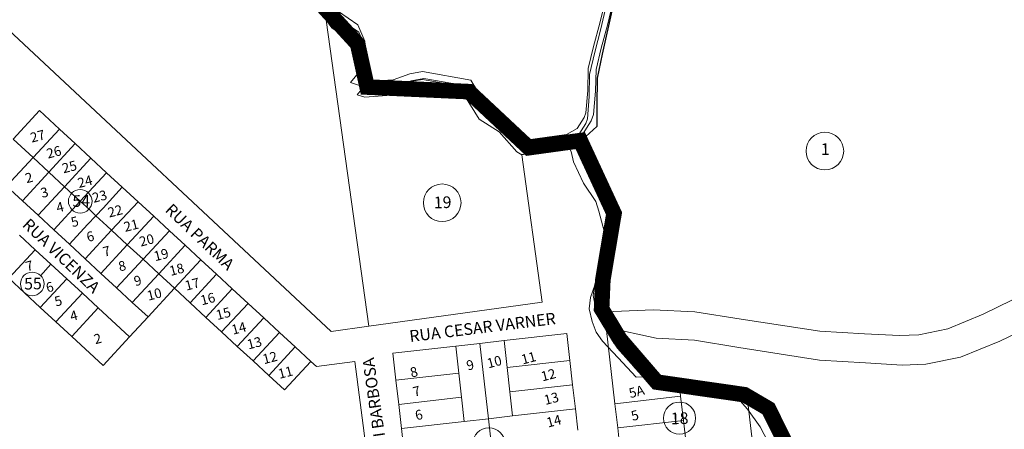
# Model space of a CAD drawing. Units: millimetres. Extents: x 741 to 14406, y -8880 to 17826.
# Drawn here: x 7074 to 7580, y 14525 to 14736 of the extents above; entities that cross this region are included whole.
import ezdxf
from ezdxf.enums import TextEntityAlignment as Align
from ezdxf.lldxf.tags import DXFTag

# ---------------------------------------------------------------- set-up
doc = ezdxf.new("R2010")
doc.units = ezdxf.units.MM
doc.linetypes.add('CONTÍNUO', pattern=[0])
for name, color, linetype in [('00 - DEMARCAÇÃO DE QUADRAS', 3, 'Continuous'), ('00 - DIVISÃO DE LOTES', 251, 'Continuous'), ('00 - HIDROGRAFIA', 172, 'Continuous'), ('00 - NÚMERO LOTES', 7, 'CONTÍNUO'), ('00 - PERÍMETROS BAIRROS E CIDADE', 30, 'Continuous'), ('00 - TEXTO RUAS', 7, 'Continuous')]:
    doc.layers.add(name, color=color, linetype=linetype)
doc.layers.add('00 - TEXTO QUADRAS', color=4, linetype='CONTÍNUO', lineweight=18)
doc.styles.get("Standard").update_dxf_attribs({"font": 'arial.ttf'})
tags = doc.linetypes.add('Tracejado', pattern=[25, 15, -10]).pattern_tags.tags
tags[6:7] = [DXFTag(74, 4), DXFTag(75, 0), DXFTag(340, '0'), DXFTag(46, 1.0), DXFTag(50, 0.0), DXFTag(44, 0.0), DXFTag(45, 0.0)]
tags[4:5] = [DXFTag(74, 4), DXFTag(75, 0), DXFTag(340, '0'), DXFTag(46, 1.0), DXFTag(50, 0.0), DXFTag(44, 0.0), DXFTag(45, 0.0)]

msp = doc.modelspace()

# ---------------------------------------------------------------- linework, layer by layer
at = {"layer": '00 - DEMARCAÇÃO DE QUADRAS', "lineweight": 5}
for p, q in [((7233.73, 14575.53), (7041.85, 14754.86)), ((7225.8, 14742.51), (7231.1, 14735.58)), ((7375.09, 14742.9), (7372.27, 14731.08)), ((7253.01, 14578.21), (7231.1, 14735.58)), ((7231.1, 14735.58), (7231.24, 14735.39)), ((7231.24, 14735.39), (7233.95, 14731.64)), ((7247.84, 14729.42), (7237.86, 14736.11)), ((7233.95, 14731.64), (7243.93, 14724.94)), ((7251.47, 14721.06), (7247.84, 14729.42)), ((7372.27, 14731.08), (7369.12, 14719.08)), ((7243.93, 14724.94), (7247.56, 14716.58)), ((7253.15, 14704.43), (7251.47, 14721.06)), ((7369.12, 14719.08), (7366.47, 14707.66)), ((7247.56, 14716.58), (7249.25, 14699.96)), ((7250.98, 14701.72), (7253.15, 14704.43)), ((7274.79, 14704.41), (7266.25, 14701.31)), ((7281.33, 14705.53), (7274.79, 14704.41)), ((7306.05, 14701.3), (7281.33, 14705.53)), ((7366.47, 14707.66), (7366.26, 14696.31)), ((7249.25, 14699.96), (7247.07, 14697.24)), ((7254.92, 14700.48), (7250.98, 14701.72)), ((7266.25, 14701.31), (7254.92, 14700.48)), ((7262.34, 14696.83), (7270.88, 14699.93)), ((7270.88, 14699.93), (7277.42, 14701.06)), ((7277.42, 14701.06), (7302.14, 14696.83)), ((7313.61, 14689.14), (7306.05, 14701.3)), ((7247.07, 14697.24), (7251.01, 14696)), ((7251.01, 14696), (7262.34, 14696.83)), ((7302.14, 14696.83), (7309.7, 14684.67)), ((7366.26, 14696.31), (7365.38, 14684.85)), ((7070.11, 14674.38), (7083.69, 14689.07)), ((7083.69, 14689.07), (7093.97, 14679.56)), ((7323.85, 14682.68), (7313.61, 14689.14)), ((7309.7, 14684.67), (7319.94, 14678.21)), ((7332.96, 14672.29), (7323.85, 14682.68)), ((7365.38, 14684.85), (7364.49, 14682.5)), ((7093.97, 14679.56), (7102.05, 14672.1)), ((7319.94, 14678.21), (7329.05, 14667.82)), ((7364.49, 14682.5), (7360.89, 14676.75)), ((7355.5, 14673.67), (7335.56, 14670.84)), ((7360.89, 14676.75), (7355.5, 14673.67)), ((7361.37, 14669.74), (7360.25, 14675.03)), ((7102.05, 14672.1), (7110.13, 14664.63)), ((7329.05, 14667.82), (7331.6, 14666.39)), ((7335.51, 14670.87), (7332.96, 14672.29)), ((7335.56, 14670.84), (7335.51, 14670.87)), ((7366.32, 14658.6), (7361.37, 14669.74)), ((7110.13, 14664.63), (7118.2, 14657.16)), ((7331.6, 14666.39), (7342.15, 14590.62)), ((7372.49, 14649.08), (7366.32, 14658.6)), ((7118.2, 14657.16), (7126.28, 14649.7)), ((7074.9, 14642.73), (7066.82, 14650.19)), ((7126.28, 14649.7), (7134.36, 14642.23)), ((7374.01, 14644.15), (7372.49, 14649.08)), ((7082.97, 14635.26), (7074.9, 14642.73)), ((7134.36, 14642.23), (7142.44, 14634.76)), ((7376.6, 14633.88), (7374.01, 14644.15)), ((7091.05, 14627.79), (7082.97, 14635.26)), ((7142.44, 14634.76), (7150.52, 14627.3)), ((7375.09, 14622.85), (7376.6, 14633.88)), ((7099.13, 14620.33), (7091.05, 14627.79)), ((7150.52, 14627.3), (7158.59, 14619.83)), ((7073.47, 14624.98), (7081.55, 14617.51)), ((7372.77, 14610), (7375.09, 14622.85)), ((7081.55, 14617.51), (7089.62, 14610.05)), ((7107.21, 14612.86), (7099.13, 14620.33)), ((7158.59, 14619.83), (7166.67, 14612.36)), ((7115.28, 14605.39), (7107.21, 14612.86)), ((7166.67, 14612.36), (7174.75, 14604.9)), ((7089.62, 14610.05), (7097.7, 14602.58)), ((7369.15, 14599.77), (7372.77, 14610)), ((7076.05, 14595.36), (7067.97, 14602.83)), ((7097.7, 14602.58), (7105.78, 14595.11)), ((7123.36, 14597.93), (7115.28, 14605.39)), ((7174.75, 14604.9), (7182.83, 14597.43)), ((7131.44, 14590.46), (7123.36, 14597.93)), ((7153.09, 14597.68), (7139.52, 14582.99)), ((7153.09, 14597.68), (7161.17, 14590.21)), ((7182.83, 14597.43), (7190.9, 14589.96)), ((7368.34, 14594.01), (7369.15, 14599.77)), ((7594.8, 14597.09), (7568.88, 14584.37)), ((7076.05, 14595.36), (7084.13, 14587.89)), ((7105.78, 14595.11), (7113.86, 14587.65)), ((7369.59, 14588), (7368.34, 14594.01)), ((7092.2, 14580.43), (7084.13, 14587.89)), ((7113.86, 14587.65), (7130.01, 14572.71)), ((7139.52, 14582.99), (7131.44, 14590.46)), ((7169.25, 14582.75), (7161.17, 14590.21)), ((7190.9, 14589.96), (7198.98, 14582.5)), ((7342.15, 14590.62), (7253.01, 14578.21)), ((7369.71, 14587.42), (7369.59, 14588)), ((7370.49, 14585.39), (7369.71, 14587.42)), ((7399.11, 14586.64), (7370.49, 14585.39)), ((7420.62, 14585.65), (7399.11, 14586.64)), ((7130.01, 14572.71), (7139.52, 14582.99)), ((7177.33, 14575.28), (7169.25, 14582.75)), ((7198.98, 14582.5), (7207.06, 14575.03)), ((7444.35, 14581.8), (7420.62, 14585.65)), ((7484.87, 14575.63), (7444.35, 14581.8)), ((7568.88, 14584.37), (7550.68, 14576.92)), ((7577.42, 14570.48), (7603.88, 14583.31)), ((7100.28, 14572.96), (7092.2, 14580.43)), ((7253.01, 14578.21), (7233.73, 14575.53)), ((7375.07, 14577.56), (7375.53, 14577.61)), ((7379.52, 14538.31), (7375.07, 14577.56)), ((7375.65, 14577.03), (7375.53, 14577.61)), ((7375.53, 14577.61), (7400.66, 14572.1)), ((7377.7, 14571.59), (7375.65, 14577.03)), ((7375.65, 14577.03), (7376.42, 14574.99)), ((7550.68, 14576.92), (7535.64, 14573.76)), ((7100.28, 14572.96), (7116.44, 14558.03)), ((7130.01, 14572.71), (7116.44, 14558.03)), ((7185.41, 14567.81), (7177.33, 14575.28)), ((7207.06, 14575.03), (7215.14, 14567.56)), ((7322.51, 14570.79), (7354.8, 14574.44)), ((7354.8, 14574.44), (7356.37, 14560.53)), ((7376.42, 14574.99), (7377.7, 14571.59)), ((7380.81, 14566.9), (7377.7, 14571.59)), ((7377.7, 14571.59), (7380.81, 14566.9)), ((7400.66, 14572.1), (7420.43, 14571.09)), ((7507.83, 14574.3), (7484.87, 14575.63)), ((7525.74, 14573.34), (7507.83, 14574.3)), ((7535.64, 14573.76), (7525.74, 14573.34)), ((7193.48, 14560.35), (7185.41, 14567.81)), ((7215.14, 14567.56), (7223.22, 14560.1)), ((7265.37, 14564.33), (7297.67, 14567.98)), ((7297.67, 14567.98), (7310.09, 14569.39)), ((7310.09, 14569.39), (7322.51, 14570.79)), ((7397.84, 14547.96), (7380.81, 14566.9)), ((7380.81, 14566.9), (7388.31, 14558.44)), ((7420.43, 14571.09), (7443.26, 14567.28)), ((7443.26, 14567.28), (7484.61, 14560.78)), ((7557.21, 14562.33), (7577.42, 14570.48)), ((7266.94, 14550.42), (7265.37, 14564.33)), ((7539.27, 14558.65), (7557.21, 14562.33)), ((7201.56, 14552.88), (7193.48, 14560.35)), ((7209.64, 14545.41), (7223.22, 14560.1)), ((7223.22, 14560.1), (7226.05, 14557.48)), ((7226.05, 14557.48), (7245.76, 14560.06)), ((7245.76, 14560.06), (7258.01, 14466.69)), ((7356.37, 14560.53), (7357.78, 14548.11)), ((7388.31, 14558.44), (7388.66, 14558.05)), ((7388.66, 14558.05), (7397.84, 14547.96)), ((7484.61, 14560.78), (7508.39, 14559.29)), ((7508.39, 14559.29), (7527.15, 14558.19)), ((7527.15, 14558.19), (7539.27, 14558.65)), ((7201.56, 14552.88), (7209.64, 14545.41)), ((7268.35, 14538), (7266.94, 14550.42)), ((7357.78, 14548.11), (7359.18, 14535.69)), ((7412.66, 14547.75), (7397.84, 14547.96)), ((7397.84, 14547.96), (7411.85, 14547.91)), ((7411.85, 14547.91), (7412.66, 14547.75)), ((7423.06, 14545.76), (7412.66, 14547.75)), ((7423.06, 14545.76), (7434.99, 14543.2)), ((7441.56, 14541.31), (7434.99, 14543.2)), ((7434.99, 14543.2), (7441.56, 14541.31)), ((7446.22, 14539.15), (7441.56, 14541.31)), ((7441.56, 14541.31), (7446.22, 14539.15)), ((7269.75, 14525.58), (7268.35, 14538)), ((7380.92, 14525.89), (7379.52, 14538.31)), ((7448.05, 14537.43), (7446.22, 14539.15)), ((7446.22, 14539.15), (7448.05, 14537.43)), ((7456.73, 14534.24), (7448.05, 14537.43)), ((7448.05, 14537.43), (7450.96, 14511.68)), ((7359.18, 14535.69), (7360.42, 14524.76)), ((7460.59, 14526.3), (7456.73, 14534.24)), ((7382.27, 14513.97), (7380.92, 14525.89)), ((7466.84, 14514.1), (7460.59, 14526.3)), ((7270.99, 14514.65), (7269.75, 14525.58))]:
    msp.add_line(p, q, dxfattribs=at)
at = {"layer": '00 - DEMARCAÇÃO DE QUADRAS'}
msp.add_lwpolyline([(7382.82, 14751.23), (7378.25, 14741.92), (7373.03, 14718.1), (7370.32, 14705.71), (7370.23, 14691.51), (7370.16, 14680.93), (7360.81, 14672.38), (7331.6, 14666.39)], dxfattribs=at)
at = {"layer": '00 - DIVISÃO DE LOTES', "lineweight": 5}
for p, q in [((7080.39, 14664.88), (7093.97, 14679.56)), ((7080.39, 14664.88), (7070.11, 14674.38)), ((7088.47, 14657.41), (7102.05, 14672.1)), ((7066.82, 14650.19), (7080.39, 14664.88)), ((7088.47, 14657.41), (7080.39, 14664.88)), ((7110.13, 14664.63), (7096.55, 14649.94)), ((7074.9, 14642.73), (7088.47, 14657.41)), ((7096.55, 14649.94), (7088.47, 14657.41)), ((7118.2, 14657.16), (7104.63, 14642.48)), ((7082.97, 14635.26), (7096.55, 14649.94)), ((7104.63, 14642.48), (7096.55, 14649.94)), ((7116.37, 14638.98), (7126.28, 14649.7)), ((7104.63, 14642.48), (7091.05, 14627.79)), ((7104.63, 14642.48), (7109.51, 14637.97)), ((7120.78, 14627.55), (7134.36, 14642.23)), ((7112.71, 14635.01), (7109.51, 14637.97)), ((7116.37, 14638.98), (7112.71, 14635.01)), ((7112.71, 14635.01), (7108.48, 14630.44)), ((7118.38, 14629.76), (7112.71, 14635.01)), ((7142.44, 14634.76), (7128.86, 14620.08)), ((7108.48, 14630.44), (7099.13, 14620.33)), ((7107.21, 14612.86), (7120.78, 14627.55)), ((7120.78, 14627.55), (7118.38, 14629.76)), ((7128.86, 14620.08), (7120.78, 14627.55)), ((7150.52, 14627.3), (7136.94, 14612.61)), ((7081.55, 14617.51), (7067.97, 14602.83)), ((7128.86, 14620.08), (7115.28, 14605.39)), ((7136.94, 14612.61), (7128.86, 14620.08)), ((7158.59, 14619.83), (7145.02, 14605.15)), ((7136.94, 14612.61), (7123.36, 14597.93)), ((7145.02, 14605.15), (7136.94, 14612.61)), ((7153.09, 14597.68), (7166.67, 14612.36)), ((7089.62, 14610.05), (7084.2, 14604.17)), ((7084.13, 14587.89), (7097.7, 14602.58)), ((7131.44, 14590.46), (7145.02, 14605.15)), ((7153.09, 14597.68), (7145.02, 14605.15)), ((7161.17, 14590.21), (7174.75, 14604.9)), ((7169.25, 14582.75), (7182.83, 14597.43)), ((7092.2, 14580.43), (7105.78, 14595.11)), ((7113.86, 14587.65), (7100.28, 14572.96)), ((7190.9, 14589.96), (7177.33, 14575.28)), ((7198.98, 14582.5), (7185.41, 14567.81)), ((7193.48, 14560.35), (7207.06, 14575.03)), ((7215.14, 14567.56), (7201.56, 14552.88)), ((7297.67, 14567.98), (7299.24, 14554.07)), ((7310.09, 14569.39), (7314.47, 14530.63)), ((7324.08, 14556.88), (7322.51, 14570.79)), ((7356.37, 14560.53), (7324.08, 14556.88)), ((7324.08, 14556.88), (7325.48, 14544.46)), ((7299.24, 14554.07), (7266.94, 14550.42)), ((7299.24, 14554.07), (7300.64, 14541.65)), ((7325.48, 14544.46), (7357.78, 14548.11)), ((7412.66, 14547.75), (7413.3, 14542.14)), ((7268.35, 14538), (7300.64, 14541.65)), ((7300.64, 14541.65), (7302.05, 14529.23)), ((7325.48, 14544.46), (7326.89, 14532.04)), ((7379.52, 14538.31), (7413.3, 14542.14)), ((7413.3, 14542.14), (7414.7, 14529.73)), ((7314.47, 14530.63), (7326.89, 14532.04)), ((7326.89, 14532.04), (7359.18, 14535.69)), ((7302.05, 14529.23), (7269.75, 14525.58)), ((7302.05, 14529.23), (7314.47, 14530.63)), ((7314.47, 14530.63), (7315.7, 14519.7)), ((7380.92, 14525.89), (7414.7, 14529.73)), ((7414.7, 14529.73), (7416.05, 14517.79))]:
    msp.add_line(p, q, dxfattribs=at)
at = {"layer": '00 - HIDROGRAFIA', "lineweight": 5}
for points in [[(7234.56, 14737.07), (7244.12, 14730.56), (7246.99, 14723.83), (7248.36, 14709.44), (7243.53, 14703.48), (7253.74, 14700.18), (7266.4, 14701.04), (7275.14, 14704.15), (7280.65, 14705.06), (7302.9, 14701.11), (7309.92, 14689.65), (7320.41, 14682.95), (7329.53, 14672.41), (7333.9, 14669.94), (7355.95, 14672.93), (7362.9, 14676.85), (7367.28, 14683.76), (7368.54, 14687.01), (7369.54, 14699.15), (7369.82, 14710.2), (7372.43, 14721.13), (7375.65, 14733.1), (7378.46, 14744.55)], [(7237.4, 14739.97), (7247.34, 14733.21), (7250.91, 14724.83), (7252.5, 14708.19), (7250.31, 14705.49), (7254.24, 14704.23), (7265.57, 14704.99), (7274.13, 14708.04), (7280.67, 14709.12), (7305.37, 14704.73), (7312.85, 14692.53), (7323.05, 14686), (7332.1, 14675.56), (7334.69, 14674.09), (7354.65, 14676.79), (7360.06, 14679.84), (7363.69, 14685.57), (7364.6, 14687.91), (7365.54, 14699.36), (7365.83, 14710.72), (7368.56, 14722.12), (7371.78, 14734.09), (7374.67, 14745.9)], [(7354.64, 14672.75), (7357.02, 14668.03), (7358.21, 14662.76), (7363.33, 14651.69), (7369.64, 14642.26), (7371.23, 14637.35), (7373.97, 14627.12), (7372.62, 14616.07), (7370.49, 14603.19), (7367.03, 14592.91), (7366.3, 14587.13), (7367.77, 14580.56), (7369.92, 14575.17), (7373.12, 14570.54), (7381.14, 14561.85), (7390.51, 14551.93), (7404.52, 14552.15), (7415.77, 14550.22), (7427.75, 14547.9), (7434.35, 14546.13), (7439.06, 14544.06), (7443.82, 14539.74), (7447.67, 14535.48), (7454.2, 14526.45), (7458.22, 14518.58)]]:
    msp.add_lwpolyline(points, dxfattribs=at)
at = {"layer": '00 - PERÍMETROS BAIRROS E CIDADE', "color": 30, "linetype": 'Tracejado', "lineweight": 5, "const_width": 8}
msp.add_lwpolyline([(7205.83, 14768.57), (7247.25, 14723.32), (7252.13, 14701.2), (7304.4, 14698.84), (7335.21, 14670), (7361.69, 14673.65), (7379.04, 14636.19), (7373.3, 14602.09), (7372.66, 14587.1), (7382.07, 14571.54), (7401.07, 14549.46), (7446.13, 14542.97), (7458.43, 14535.77), (7476.98, 14498.25)], dxfattribs=at)
at = {"layer": '00 - TEXTO QUADRAS', "lineweight": 5}
for centre, radius in [((7487.41, 14668.28), 9.68), ((7104.65, 14642.45), 6.06), ((7290.71, 14641.68), 9.68), ((7079.99, 14599.96), 6.06), ((7412.72, 14530.93), 8.28), ((7314.7, 14517.66), 8.28)]:
    msp.add_circle(centre, radius, dxfattribs=at)

# ---------------------------------------------------------------- texts
at = {"layer": '00 - NÚMERO LOTES', "lineweight": 5}
for s, p in [('27', (7079.73, 14672.57)), ('26', (7088.08, 14664.36)), ('25', (7096.07, 14656.79)), ('2', (7077.09, 14651.69)), ('24', (7104.05, 14649.23)), ('3', (7085.07, 14644.12)), ('23', (7111.58, 14641.61)), ('4', (7093.06, 14636.56)), ('22', (7119.57, 14634.04)), ('5', (7100.64, 14629.07)), ('21', (7127.79, 14626.65)), ('6', (7108.63, 14621.5)), ('20', (7135.78, 14619.09)), ('7', (7117.02, 14613.86)), ('19', (7143.22, 14611.59)), ('7', (7077.31, 14606.33)), ('8', (7125.01, 14606.3)), ('18', (7151.21, 14604.03)), ('9', (7132.99, 14598.74)), ('17', (7159.2, 14596.46)), ('6', (7087.79, 14595.47)), ('10', (7139.7, 14591.28)), ('5', (7092.15, 14588.3)), ('16', (7167.18, 14588.9)), ('15', (7175.17, 14581.34)), ('4', (7100.14, 14580.74)), ('14', (7183.15, 14573.77)), ('2', (7112.44, 14568.89)), ('13', (7191.14, 14566.21)), ('12', (7199.13, 14558.64)), ('11', (7207.11, 14551.08))]:
    msp.add_text(s, height=5, rotation=14.6179, dxfattribs=at).set_placement(p)
for s, p in [('10', (7318.15, 14557.46)), ('11', (7335.76, 14559.45)), ('8', (7276.81, 14552.23)), ('9', (7305.75, 14555.85)), ('12', (7345.93, 14550.73)), ('7', (7278.22, 14542.33)), ('5A', (7391.28, 14542.17)), ('13', (7347.46, 14538.61)), ('6', (7279.35, 14530.21)), ('14', (7348.75, 14527)), ('5', (7390.39, 14529.93))]:
    msp.add_text(s, height=5, rotation=14.6179, dxfattribs=at).set_placement(p, align=Align.CENTER)
at = {"layer": '00 - TEXTO QUADRAS', "lineweight": 5}
for s, p in [('1', (7487.69, 14666.28)), ('54', (7105.24, 14639.63)), ('19', (7291.01, 14638.92)), ('55', (7080.42, 14597.12)), ('18', (7412.84, 14527.85))]:
    msp.add_text(s, height=6, rotation=1.2876, dxfattribs=at).set_placement(p, align=Align.CENTER)
at = {"layer": '00 - TEXTO RUAS', "lineweight": 5}
for s, rotation, p in [('RUA PARMA', 316.269, (7164.05, 14621.97)), ('RUA VICENZA', 316.269, (7092.85, 14612.28)), ('RUA CESAR VARNER', 7.0581, (7311.79, 14574.68)), ('RUA RUI BARBOSA', 98.1179, (7260.52, 14527.62))]:
    msp.add_text(s, height=6, rotation=rotation, dxfattribs=at).set_placement(p, align=Align.CENTER)

doc.saveas('drawing.dxf')
